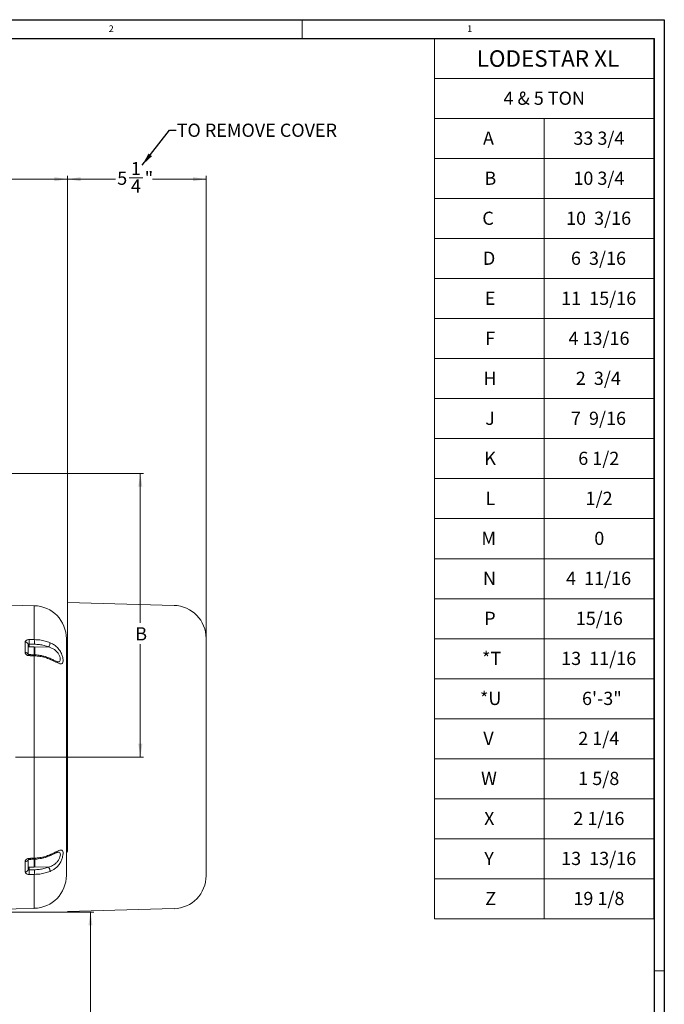
# Model space of a CAD drawing. Units: inches. Extents: x 0 to 108, y 0 to 72.
# Drawn here: x 83 to 108, y 34 to 72 of the extents above; entities that cross this region are included whole.
import ezdxf
from ezdxf.lldxf.tags import DXFTag

# ---------------------------------------------------------------- set-up
doc = ezdxf.new("R2010")
doc.units = ezdxf.units.IN
doc.header["$MEASUREMENT"] = 0
doc.styles.add('SLDTEXTSTYLE0', font='TXT', dxfattribs={"width": 0.75})
doc.styles.add('SLDTEXTSTYLE2', font='TXT', dxfattribs={"width": 0.7})
doc.styles.add('SLDTEXTSTYLE3', font='TXT', dxfattribs={"width": 0.666667})
doc.styles.add('SLDTEXTSTYLE4', font='TXT', dxfattribs={"width": 0.678571})
doc.styles.add('SLDTEXTSTYLE6', font='TXT', dxfattribs={"width": 0.6875})
doc.styles.add('SLDTEXTSTYLE7', font='TXT', dxfattribs={"width": 0.694444})
tags = doc.linetypes.add('CENTERX2', pattern=[0.8, 0.5, -0.1, 0.1, -0.1]).pattern_tags.tags
tags[10:11] = [DXFTag(74, 4), DXFTag(75, 0), DXFTag(340, '0'), DXFTag(46, 1.0), DXFTag(50, 0.0), DXFTag(44, 0.0), DXFTag(45, 0.0)]
tags[8:9] = [DXFTag(74, 4), DXFTag(75, 0), DXFTag(340, '0'), DXFTag(46, 1.0), DXFTag(50, 0.0), DXFTag(44, 0.0), DXFTag(45, 0.0)]
tags[6:7] = [DXFTag(74, 4), DXFTag(75, 0), DXFTag(340, '0'), DXFTag(46, 1.0), DXFTag(50, 0.0), DXFTag(44, 0.0), DXFTag(45, 0.0)]
tags[4:5] = [DXFTag(74, 4), DXFTag(75, 0), DXFTag(340, '0'), DXFTag(46, 1.0), DXFTag(50, 0.0), DXFTag(44, 0.0), DXFTag(45, 0.0)]
doc.dimstyles.new('SLDDIMSTYLE0', dxfattribs={"dimtxt": 0.5, "dimasz": 0.5, "dimexe": 0, "dimexo": 0.0625, "dimgap": 0.125, "dimtad": 0, "dimtih": 1, "dimtoh": 1, "dimrnd": 1e-09, "dimzin": 12, "dimdsep": 46, "dimtxsty": 'SLDTEXTSTYLE0', "dimsah": 1, "dimcen": 0.09, "dimadec": 0, "dimazin": 0, "dimtfac": 1, "dimtofl": 0, "dimtmove": 0, "dimatfit": 3, "dimfxl": 1, "dimtolj": 1, "dimtzin": 12, "dimarcsym": 0})
doc.dimstyles.new('SLDDIMSTYLE3', dxfattribs={"dimtxt": 0.5, "dimasz": 0.5, "dimexe": 0, "dimexo": 0.0625, "dimgap": 0.125, "dimtad": 0, "dimtih": 1, "dimtoh": 1, "dimdec": 0, "dimrnd": 1e-09, "dimzin": 0, "dimdsep": 46, "dimtxsty": 'Standard', "dimsah": 1, "dimcen": 0.09, "dimadec": 0, "dimazin": 0, "dimtfac": 1, "dimtdec": 0, "dimtofl": 0, "dimtmove": 0, "dimatfit": 3, "dimfxl": 1, "dimtolj": 1, "dimtzin": 0, "dimarcsym": 0})

# ---------------------------------------------------------------- blocks, each defined once
blk = doc.blocks.new('SW_TABLEANNOTATION_0')
at = {"color": 0, "linetype": 'Continuous', "lineweight": 0}
for p, q in [((0, 0), (0, -33.345)), ((8.312, 0), (0, 0)), ((8.312, -33.345), (8.312, 0)), ((0, -1.516), (8.312, -1.516)), ((0, -3.031), (8.312, -3.031)), ((4.156, -3.031), (4.156, -33.345)), ((0, -4.547), (8.312, -4.547)), ((0, -6.063), (8.312, -6.063)), ((0, -7.578), (8.312, -7.578)), ((0, -9.094), (8.312, -9.094)), ((0, -10.61), (8.312, -10.61)), ((0, -12.125), (8.312, -12.125)), ((0, -13.641), (8.312, -13.641)), ((0, -15.157), (8.312, -15.157)), ((0, -16.672), (8.312, -16.672)), ((0, -18.188), (8.312, -18.188)), ((0, -19.704), (8.312, -19.704)), ((0, -21.22), (8.312, -21.22)), ((0, -22.735), (8.312, -22.735)), ((0, -24.251), (8.312, -24.251)), ((0, -25.767), (8.312, -25.767)), ((0, -27.282), (8.312, -27.282)), ((0, -28.798), (8.312, -28.798)), ((0, -30.314), (8.312, -30.314)), ((0, -31.829), (8.312, -31.829)), ((0, -33.345), (8.312, -33.345))]:
    blk.add_line(p, q, dxfattribs=at)
at = {"color": 0, "linetype": 'Continuous', "lineweight": 0, "attachment_point": 1}
for s, insert, char_height, style in [('LODESTAR XL', (1.59, -0.446), 0.625, 'SLDTEXTSTYLE0'), ('4 & 5 TON', (2.609, -2.012), 0.5, 'SLDTEXTSTYLE3'), ('A', (1.832, -3.527), 0.5, 'SLDTEXTSTYLE0'), ('33 3/4', (5.257, -3.527), 0.5, 'SLDTEXTSTYLE0'), ('B', (1.887, -5.043), 0.5, 'SLDTEXTSTYLE0'), ('10 3/4', (5.257, -5.043), 0.5, 'SLDTEXTSTYLE0'), ('C', (1.807, -6.559), 0.5, 'SLDTEXTSTYLE0'), ('10  3/16', (4.98, -6.559), 0.5, 'SLDTEXTSTYLE6'), ('D', (1.83, -8.074), 0.5, 'SLDTEXTSTYLE0'), ('6  3/16', (5.165, -8.074), 0.5, 'SLDTEXTSTYLE4'), ('E', (1.899, -9.59), 0.5, 'SLDTEXTSTYLE0'), ('11  15/16', (4.795, -9.59), 0.5, 'SLDTEXTSTYLE7'), ('F', (1.917, -11.106), 0.5, 'SLDTEXTSTYLE0'), ('4 13/16', (5.072, -11.106), 0.5, 'SLDTEXTSTYLE0'), ('H', (1.85, -12.621), 0.5, 'SLDTEXTSTYLE0'), ('2  3/4', (5.35, -12.621), 0.5, 'SLDTEXTSTYLE3'), ('J', (1.917, -14.137), 0.5, 'SLDTEXTSTYLE0'), ('7  9/16', (5.165, -14.137), 0.5, 'SLDTEXTSTYLE4'), ('K', (1.881, -15.653), 0.5, 'SLDTEXTSTYLE0'), ('6 1/2', (5.442, -15.653), 0.5, 'SLDTEXTSTYLE2'), ('1/2', (5.719, -17.168), 0.5, 'SLDTEXTSTYLE0'), ('L', (1.924, -17.168), 0.5, 'SLDTEXTSTYLE0'), ('M', (1.772, -18.684), 0.5, 'SLDTEXTSTYLE0'), ('0', (6.05, -18.684), 0.5, 'SLDTEXTSTYLE0'), ('N', (1.832, -20.2), 0.5, 'SLDTEXTSTYLE0'), ('4  11/16', (4.98, -20.2), 0.5, 'SLDTEXTSTYLE6'), ('P', (1.881, -21.715), 0.5, 'SLDTEXTSTYLE0'), ('15/16', (5.35, -21.715), 0.5, 'SLDTEXTSTYLE0'), ('*T', (1.794, -23.231), 0.5, 'SLDTEXTSTYLE0'), ('13  11/16', (4.795, -23.231), 0.5, 'SLDTEXTSTYLE7'), ('*U', (1.718, -24.747), 0.5, 'SLDTEXTSTYLE0'), ('6\'-3"', (5.585, -24.747), 0.5, 'SLDTEXTSTYLE0'), ('V', (1.844, -26.262), 0.5, 'SLDTEXTSTYLE0'), ('2 1/4', (5.442, -26.262), 0.5, 'SLDTEXTSTYLE2'), ('W', (1.758, -27.778), 0.5, 'SLDTEXTSTYLE0'), ('1 5/8', (5.442, -27.778), 0.5, 'SLDTEXTSTYLE2'), ('X', (1.875, -29.294), 0.5, 'SLDTEXTSTYLE0'), ('2 1/16', (5.257, -29.294), 0.5, 'SLDTEXTSTYLE0'), ('Y', (1.881, -30.809), 0.5, 'SLDTEXTSTYLE0'), ('13  13/16', (4.795, -30.809), 0.5, 'SLDTEXTSTYLE7'), ('Z', (1.918, -32.325), 0.5, 'SLDTEXTSTYLE0'), ('19 1/8', (5.257, -32.325), 0.5, 'SLDTEXTSTYLE0')]:
    blk.add_mtext(s, dxfattribs=dict(at, insert=insert, char_height=char_height, style=style))
blk = doc.blocks.new('*D21')
at = {"color": 7, "linetype": 'Continuous', "lineweight": 0}
for p, q in [((81.982, 54.341), (88.156, 54.341)), ((88.031, 54.341), (88.031, 48.687)), ((88.031, 43.606), (88.031, 47.878)), ((83.299, 43.606), (88.156, 43.606))]:
    blk.add_line(p, q, dxfattribs=at)
for points in [[(88.031, 54.341), (87.954, 53.841), (88.108, 53.841)], [(88.031, 43.606), (88.108, 44.106), (87.954, 44.106)]]:
    blk.add_solid(points, dxfattribs=at)
at = {"color": 7, "linetype": 'Continuous', "lineweight": 0, "insert": (87.838, 48.523), "char_height": 0.5, "attachment_point": 1, "style": 'SLDTEXTSTYLE0'}
blk.add_mtext('B', dxfattribs=at)
blk = doc.blocks.new('*D23')
at = {"color": 7, "linetype": 'Continuous', "lineweight": 0}
for p, q in [((85.275, 47.136), (85.275, 65.62)), ((85.275, 65.495), (87.093, 65.495)), ((87.602, 65.547), (88.122, 65.547)), ((90.525, 65.495), (88.498, 65.495)), ((90.525, 48.149), (90.525, 65.62))]:
    blk.add_line(p, q, dxfattribs=at)
for points in [[(85.275, 65.495), (85.775, 65.418), (85.775, 65.572)], [(90.525, 65.495), (90.025, 65.572), (90.025, 65.418)]]:
    blk.add_solid(points, dxfattribs=at)
at = {"color": 7, "linetype": 'Continuous', "lineweight": 0, "char_height": 0.5, "attachment_point": 1, "style": 'SLDTEXTSTYLE0'}
for s, insert in [('1', (87.675, 66.148)), ('5', (87.155, 65.782)), ('"', (88.195, 65.782)), ('4', (87.675, 65.486))]:
    blk.add_mtext(s, dxfattribs=dict(at, insert=insert))
blk = doc.blocks.new('*D30')
at = {"color": 7, "linetype": 'Continuous', "lineweight": 0}
for p, q in [((80.562, 37.73), (86.267, 37.73)), ((86.142, 37.73), (86.142, 29.838)), ((86.142, 20.405), (86.142, 29.03)), ((80.599, 20.405), (86.267, 20.405))]:
    blk.add_line(p, q, dxfattribs=at)
for points in [[(86.142, 37.73), (86.065, 37.23), (86.218, 37.23)], [(86.142, 20.405), (86.218, 20.905), (86.065, 20.905)]]:
    blk.add_solid(points, dxfattribs=at)
at = {"color": 7, "linetype": 'Continuous', "lineweight": 0, "insert": (85.928, 29.675), "char_height": 0.5, "attachment_point": 1, "style": 'SLDTEXTSTYLE0'}
blk.add_mtext('U', dxfattribs=at)
blk = doc.blocks.new('*D32')
at = {"color": 7, "linetype": 'Continuous', "lineweight": 0}
for p, q in [((77.713, 60.304), (77.713, 65.62)), ((77.713, 65.495), (81.152, 65.495)), ((85.275, 65.495), (81.597, 65.495)), ((85.275, 47.136), (85.275, 65.62))]:
    blk.add_line(p, q, dxfattribs=at)
for points in [[(77.713, 65.495), (78.213, 65.418), (78.213, 65.572)], [(85.275, 65.495), (84.775, 65.572), (84.775, 65.418)]]:
    blk.add_solid(points, dxfattribs=at)
at = {"color": 7, "linetype": 'Continuous', "lineweight": 0, "insert": (81.214, 65.735), "char_height": 0.5, "attachment_point": 1, "style": 'SLDTEXTSTYLE0'}
blk.add_mtext('J', dxfattribs=at)

msp = doc.modelspace()

# ---------------------------------------------------------------- linework, layer by layer
at = {"color": 7, "linetype": 'Continuous', "lineweight": 30}
for p, q in [((0.29, 71.536), (107.89, 71.536)), ((107.89, 71.536), (107.89, 0.161)), ((0.54, 70.823), (107.515, 70.823)), ((107.515, 0.411), (107.515, 70.823))]:
    msp.add_line(p, q, dxfattribs=at)
at = {"color": 7, "linetype": 'Continuous', "lineweight": 0}
for p, q in [((94.165, 70.823), (94.165, 71.536)), ((107.515, 35.511), (107.89, 35.511))]:
    msp.add_line(p, q, dxfattribs=at)
at = {"color": 7, "linetype": 'Continuous', "lineweight": 15}
for p, q in [((84.013, 49.338), (79.98, 49.444)), ((84.013, 48.053), (84.013, 49.338)), ((83.668, 47.562), (83.668, 47.957)), ((83.784, 47.866), (83.784, 47.779)), ((83.784, 47.778), (83.784, 47.573)), ((83.814, 47.877), (83.814, 47.779)), ((84.004, 47.478), (84.004, 47.779)), ((84.554, 47.774), (84.019, 47.764)), ((84.034, 47.749), (84.034, 47.476)), ((85.23, 48.089), (85.23, 39.124)), ((83.784, 47.573), (83.784, 47.497)), ((84.013, 39.774), (84.013, 47.439)), ((85.275, 47.086), (85.23, 47.086)), ((85.275, 47.086), (85.275, 47.191)), ((85.275, 40.136), (85.23, 40.136)), ((85.275, 40.031), (85.275, 40.136)), ((83.668, 39.255), (83.668, 39.651)), ((83.784, 39.714), (83.784, 39.64)), ((83.784, 39.64), (83.784, 39.434)), ((84.004, 39.434), (84.004, 39.735)), ((84.034, 39.736), (84.034, 39.464)), ((83.784, 39.434), (83.784, 39.346)), ((83.814, 39.434), (83.814, 39.335)), ((84.554, 39.439), (84.019, 39.448)), ((84.034, 39.464), (84.034, 39.464)), ((84.013, 37.874), (84.013, 39.16)), ((84.013, 37.874), (80.075, 37.771))]:
    msp.add_line(p, q, dxfattribs=at)
at = {"color": 7, "linetype": 'CENTERX2', "lineweight": 0}
for p, q in [((85.275, 49.454), (89.308, 49.348)), ((90.525, 48.099), (90.525, 39.111)), ((89.308, 37.862), (85.275, 37.756))]:
    msp.add_line(p, q, dxfattribs=at)
at = {"color": 7, "linetype": 'Continuous', "lineweight": 15, "flags": 128}
for points in [[(84.599, 47.346), (84.604, 47.342), (84.609, 47.334), (84.612, 47.321), (84.611, 47.305)], [(84.611, 39.908), (84.612, 39.892), (84.609, 39.879), (84.604, 39.87), (84.599, 39.867)]]:
    msp.add_lwpolyline(points, dxfattribs=at)
at = {"color": 7, "linetype": 'Continuous', "lineweight": 15}
for centre, radius, start, end in [((83.98, 48.089), 1.25, 0, 88.5), ((83.678, 47.85), 0.108, 8.683, 95.5516), ((81.297, 47.965), 2.518, 358.0007, 1.9993), ((81.498, 47.965), 2.517, 357.999, 2.001), ((84.342, 47.94), 0.269, 321.8598, 359.3974), ((83.675, 47.442), 0.12, 27.7758, 93.5147), ((73.787, 47.841), 10.034, 357.7479, 357.9743), ((74.262, 47.823), 9.759, 357.7458, 357.9791), ((85.23, 47.191), 0.045, 0, 90), ((85.23, 40.031), 0.045, 270, 0), ((83.679, 39.764), 0.114, 264.4215, 334.7187), ((75.834, 39.448), 7.986, 1.9967, 2.2811), ((76.38, 39.469), 7.639, 1.9887, 2.2867), ((83.678, 39.362), 0.108, 264.4484, 351.317), ((81.297, 39.247), 2.518, 358.0007, 1.9993), ((81.498, 39.248), 2.517, 357.999, 2.001), ((84.342, 39.272), 0.269, 0.6026, 38.1402), ((83.98, 39.124), 1.25, 271.5, 0)]:
    msp.add_arc(centre, radius, start, end, dxfattribs=at)
at = {"color": 7, "linetype": 'CENTERX2', "lineweight": 0}
for centre, start, end in [((89.275, 48.099), 0, 88.5), ((89.275, 39.111), 271.5, 0)]:
    msp.add_arc(centre, 1.25, start, end, dxfattribs=at)
at = {"color": 7, "linetype": 'Continuous', "lineweight": 15}
for points, knots in [([(83.668, 47.957), (83.668, 47.964), (83.67, 47.982), (83.686, 48.008), (83.719, 48.033), (83.763, 48.05), (83.797, 48.052), (83.814, 48.053)], [0, 0, 0, 0, 0.127847, 0.348472, 0.56733, 0.78417, 1, 1, 1, 1]), ([(83.814, 47.877), (83.81, 47.878), (83.803, 47.878), (83.795, 47.876), (83.788, 47.874), (83.785, 47.87), (83.785, 47.867), (83.784, 47.866)], [0, 0, 0, 0, 0.213626, 0.431854, 0.653252, 0.874025, 1, 1, 1, 1]), ([(84.013, 48.053), (84.082, 48.05), (84.222, 48.044), (84.425, 48.005), (84.55, 47.96), (84.611, 47.937)], [0, 0, 0, 0, 0.330005, 0.669591, 1, 1, 1, 1]), ([(84.554, 47.774), (84.499, 47.794), (84.388, 47.834), (84.204, 47.869), (84.077, 47.874), (84.013, 47.877)], [0, 0, 0, 0, 0.3304375, 0.6604287, 1, 1, 1, 1]), ([(84.918, 47.21), (84.928, 47.209), (84.958, 47.206), (84.987, 47.229), (85.003, 47.283), (84.995, 47.364), (84.961, 47.465), (84.916, 47.538), (84.855, 47.61), (84.782, 47.673), (84.67, 47.735), (84.593, 47.761), (84.554, 47.774)], [0, 0, 0, 0, 0.04926, 0.15188, 0.251782, 0.352756, 0.464953, 0.584089, 0.601939, 0.74711, 0.871925, 1, 1, 1, 1]), ([(84.611, 47.937), (84.655, 47.917), (84.742, 47.877), (84.843, 47.799), (84.92, 47.72), (84.976, 47.646), (85.023, 47.565), (85.058, 47.484), (85.082, 47.407), (85.101, 47.32), (85.108, 47.228), (85.091, 47.156), (85.049, 47.126), (84.978, 47.136), (84.885, 47.175), (84.782, 47.225), (84.692, 47.269), (84.633, 47.295), (84.611, 47.305)], [0, 0, 0, 0, 0.081159, 0.162157, 0.211755, 0.261301, 0.310147, 0.358921, 0.399633, 0.440314, 0.513119, 0.585209, 0.659228, 0.737064, 0.823181, 0.891368, 0.959655, 1, 1, 1, 1]), ([(83.814, 47.447), (83.804, 47.447), (83.778, 47.45), (83.736, 47.464), (83.698, 47.49), (83.673, 47.524), (83.669, 47.549), (83.668, 47.562)], [0, 0, 0, 0, 0.123694, 0.3408518, 0.559465, 0.7792519, 1, 1, 1, 1]), ([(83.815, 47.486), (83.811, 47.487), (83.802, 47.487), (83.791, 47.491), (83.783, 47.495), (83.779, 47.498), (83.78, 47.497), (83.78, 47.497)], [0, 0, 0, 0, 0.196777, 0.393867, 0.617477, 0.856686, 1, 1, 1, 1]), ([(84.015, 47.479), (83.968, 47.48), (83.902, 47.483), (83.835, 47.485), (83.815, 47.486)], [0, 0, 0, 0, 0.699997, 1, 1, 1, 1]), ([(84.611, 47.305), (84.55, 47.329), (84.426, 47.378), (84.222, 47.424), (84.082, 47.434), (84.013, 47.439)], [0, 0, 0, 0, 0.329998, 0.669544, 1, 1, 1, 1]), ([(84.599, 47.345), (84.573, 47.356), (84.511, 47.384), (84.406, 47.417), (84.286, 47.447), (84.163, 47.467), (84.072, 47.477), (84.023, 47.478), (84.015, 47.478)], [0, 0, 0, 0, 0.14561, 0.348398, 0.553289, 0.757689, 0.961427, 1, 1, 1, 1]), ([(84.918, 47.207), (84.918, 47.207), (84.917, 47.207), (84.904, 47.209), (84.879, 47.217), (84.845, 47.231), (84.799, 47.252), (84.742, 47.279), (84.675, 47.311), (84.625, 47.334), (84.6, 47.346)], [0, 0, 0, 0, 0.064689, 0.155463, 0.256096, 0.370079, 0.50205, 0.651585, 0.823736, 1, 1, 1, 1]), ([(84.554, 39.439), (84.574, 39.445), (84.625, 39.461), (84.706, 39.496), (84.799, 39.553), (84.884, 39.63), (84.949, 39.725), (84.988, 39.82), (85.003, 39.905), (84.995, 39.97), (84.968, 40.004), (84.932, 40.003), (84.918, 40.002)], [0, 0, 0, 0, 0.064439, 0.168708, 0.274875, 0.400814, 0.510585, 0.613213, 0.713124, 0.814107, 0.926315, 1, 1, 1, 1]), ([(84.599, 39.867), (84.618, 39.875), (84.663, 39.895), (84.727, 39.926), (84.789, 39.956), (84.838, 39.978), (84.876, 39.994), (84.902, 40.003), (84.917, 40.006), (84.918, 40.006), (84.918, 40.006)], [0, 0, 0, 0, 0.127921, 0.30926, 0.471106, 0.609763, 0.732189, 0.835779, 0.928499, 1, 1, 1, 1]), ([(84.611, 39.908), (84.655, 39.928), (84.742, 39.967), (84.843, 40.017), (84.92, 40.052), (84.976, 40.073), (85.023, 40.083), (85.058, 40.079), (85.082, 40.061), (85.101, 40.024), (85.108, 39.951), (85.091, 39.833), (85.049, 39.699), (84.978, 39.563), (84.885, 39.451), (84.782, 39.365), (84.692, 39.311), (84.633, 39.285), (84.611, 39.275)], [0, 0, 0, 0, 0.081159, 0.162157, 0.211755, 0.261301, 0.310147, 0.358921, 0.399633, 0.440314, 0.513118, 0.585209, 0.659228, 0.737064, 0.823181, 0.891368, 0.959655, 1, 1, 1, 1]), ([(83.668, 39.651), (83.668, 39.658), (83.67, 39.678), (83.686, 39.709), (83.719, 39.739), (83.763, 39.76), (83.797, 39.764), (83.814, 39.766)], [0, 0, 0, 0, 0.127848, 0.348473, 0.56733, 0.78417, 1, 1, 1, 1]), ([(83.78, 39.715), (83.78, 39.715), (83.78, 39.715), (83.784, 39.719), (83.794, 39.723), (83.804, 39.726), (83.812, 39.726), (83.815, 39.726)], [0, 0, 0, 0, 0.193522, 0.426304, 0.657471, 0.841275, 1, 1, 1, 1]), ([(83.815, 39.726), (83.862, 39.728), (83.928, 39.731), (83.995, 39.733), (84.015, 39.734)], [0, 0, 0, 0, 0.700002, 1, 1, 1, 1]), ([(84.013, 39.774), (84.082, 39.779), (84.222, 39.789), (84.425, 39.835), (84.55, 39.884), (84.611, 39.908)], [0, 0, 0, 0, 0.330005, 0.669592, 1, 1, 1, 1]), ([(84.015, 39.735), (84.044, 39.736), (84.115, 39.739), (84.227, 39.755), (84.349, 39.779), (84.466, 39.814), (84.55, 39.844), (84.593, 39.864), (84.599, 39.868)], [0, 0, 0, 0, 0.145208, 0.347705, 0.552233, 0.757334, 0.961785, 1, 1, 1, 1]), ([(83.814, 39.159), (83.804, 39.16), (83.778, 39.161), (83.736, 39.171), (83.698, 39.193), (83.673, 39.222), (83.669, 39.244), (83.668, 39.255)], [0, 0, 0, 0, 0.123694, 0.340852, 0.559465, 0.779252, 1, 1, 1, 1]), ([(83.784, 39.346), (83.785, 39.344), (83.785, 39.341), (83.791, 39.338), (83.798, 39.335), (83.806, 39.335), (83.812, 39.335), (83.814, 39.335)], [0, 0, 0, 0, 0.218452, 0.439772, 0.660874, 0.878048, 1, 1, 1, 1]), ([(84.013, 39.336), (84.076, 39.338), (84.201, 39.343), (84.384, 39.378), (84.497, 39.418), (84.554, 39.439)], [0, 0, 0, 0, 0.330429, 0.660433, 1, 1, 1, 1]), ([(84.611, 39.275), (84.55, 39.253), (84.426, 39.208), (84.222, 39.168), (84.082, 39.163), (84.013, 39.16)], [0, 0, 0, 0, 0.329998, 0.669544, 1, 1, 1, 1])]:
    msp.add_open_spline(points, degree=3, knots=knots, dxfattribs=at)
for points in [[(84.004, 47.779), (83.784, 47.779)], [(83.814, 48.053), (84.013, 48.053)], [(84.013, 47.877), (83.814, 47.877)], [(84.034, 47.749), (84.004, 47.779)], [(84.013, 47.439), (83.814, 47.447)], [(85.275, 40.136), (85.275, 47.086)], [(83.814, 39.766), (84.013, 39.774)], [(83.784, 39.434), (84.004, 39.434)], [(83.814, 39.335), (84.013, 39.336)], [(84.004, 39.434), (84.034, 39.464)], [(84.013, 39.16), (83.814, 39.159)]]:
    msp.add_open_spline(points, degree=1, dxfattribs=at)

# ---------------------------------------------------------------- block references
at = {"color": 7, "linetype": 'Continuous', "lineweight": 0}
msp.add_blockref('SW_TABLEANNOTATION_0', (99.186, 70.823), dxfattribs=at)

# ---------------------------------------------------------------- texts
at = {"color": 7, "linetype": 'Continuous', "lineweight": 0, "attachment_point": 1, "style": 'SLDTEXTSTYLE0'}
for s, insert, char_height in [('2', (86.833, 71.319), 0.25), ('1', (100.418, 71.319), 0.25), ('TO REMOVE COVER', (89.408, 67.598), 0.5)]:
    msp.add_mtext(s, dxfattribs=dict(at, insert=insert, char_height=char_height))

# ---------------------------------------------------------------- dimensions: what is measured, and where the dimension line sits
at = {"color": 7, "linetype": 'Continuous', "lineweight": 0}
dim = msp.add_linear_dim(base=(85.275, 65.495), p1=(90.525, 48.099), p2=(85.275, 47.086), dimstyle='SLDDIMSTYLE0', dxfattribs=at)
dim.commit()
dim.dimension.update_dxf_attribs({"geometry": '*D23', "text_midpoint": (87.795, 65.495)})
dim = msp.add_linear_dim(base=(77.713, 65.495), p1=(85.275, 47.086), p2=(77.713, 60.254), text='J', dimstyle='SLDDIMSTYLE0', dxfattribs=at)
dim.commit()
dim.dimension.update_dxf_attribs({"geometry": '*D32', "text_midpoint": (81.374, 65.495)})
for base, p1, p2, text, picture, middle in [((88.031, 43.606), (81.932, 54.341), (83.249, 43.606), 'B', '*D21', (88.031, 48.282)), ((86.142, 20.405), (80.512, 37.73), (80.549, 20.405), 'U', '*D30', (86.142, 29.434))]:
    dim = msp.add_linear_dim(base=base, p1=p1, p2=p2, angle=90, text=text, dimstyle='SLDDIMSTYLE0', dxfattribs=at)
    dim.commit()
    dim.dimension.update_dxf_attribs({"geometry": picture, "text_midpoint": middle})

# ---------------------------------------------------------------- leaders
msp.add_leader([(88.1, 66.023), (89.137, 67.35), (89.387, 67.35)], dimstyle='SLDDIMSTYLE3', override={"dimscale": 1, "dimgap": 0.125, "dimtad": 0, "dimclrd": 0}, dxfattribs=at)

doc.saveas('drawing.dxf')
